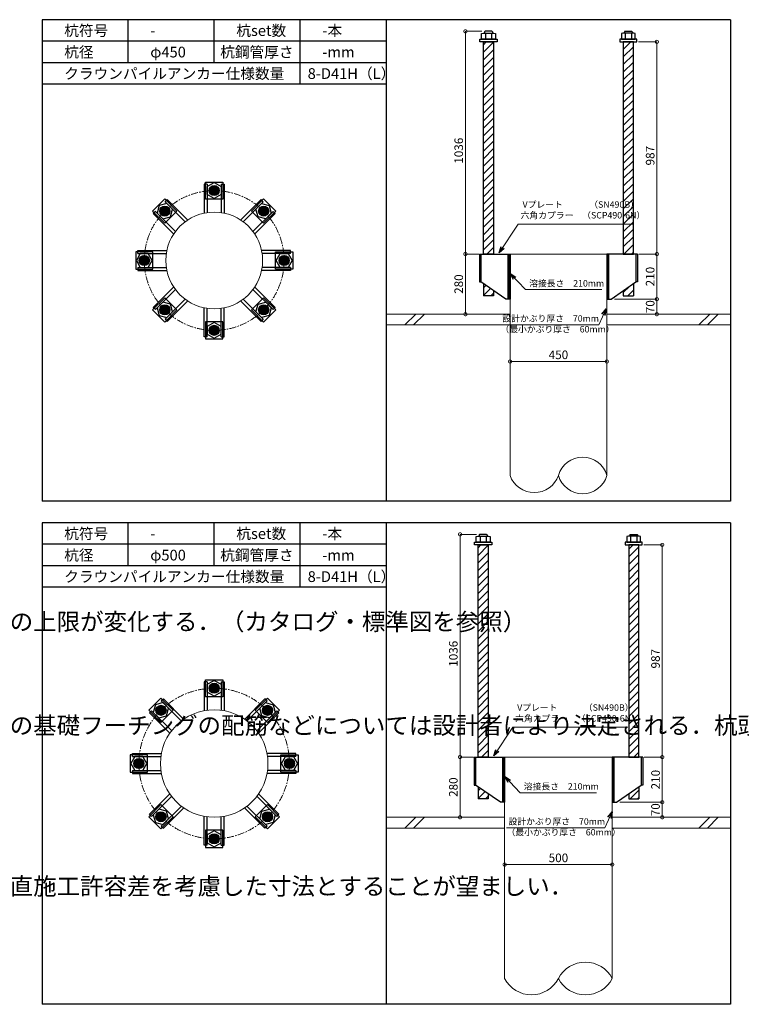
# Model space of a CAD drawing. Units: inches. Extents: x 0 to 37906, y -10 to 19155.
# Drawn here: x 20741 to 24095, y 9874 to 14454 of the extents above; entities that cross this region are included whole.
import ezdxf

# ---------------------------------------------------------------- set-up
doc = ezdxf.new("R2010")
doc.units = ezdxf.units.IN
doc.header["$MEASUREMENT"] = 0
doc.linetypes.add('CENTERX2', pattern=[101.6, 63.5, -12.7, 12.7, -12.7])
for name, color, linetype, lineweight in [('01_KUI', 5, 'Continuous', 13), ('07_CENTER', 1, 'CENTERX2', 9), ('09_SUNPO', 3, 'Continuous', 9), ('22_部品', 3, 'Continuous', 18)]:
    doc.layers.add(name, color=color, linetype=linetype, lineweight=lineweight)
for name, color, linetype in [('02_KANAMONO', 6, 'Continuous'), ('03_ANCHOR', 2, 'Continuous'), ('10_WAKU', 4, 'Continuous')]:
    doc.layers.add(name, color=color, linetype=linetype)
doc.styles.add('Ｐゴシック', font='MS PGothic.ttf')
doc.dimstyles.new('H05', dxfattribs={"dimtxt": 5, "dimasz": 2.5, "dimexe": 0, "dimexo": 2.5, "dimgap": 1, "dimtad": 1, "dimdec": 1, "dimdsep": 46, "dimtxsty": 'Ｐゴシック', "dimblk": 'DOTSMALL', "dimcen": 0, "dimclrd": 256, "dimclre": 256, "dimclrt": 256, "dimadec": 0, "dimazin": 0, "dimtfac": 1, "dimtdec": 1, "dimtmove": 0, "dimatfit": 3, "dimldrblk": 'OPEN30', "dimfxl": 0, "dimtzin": 0, "dimlwd": -1, "dimlwe": -1, "dimarcsym": 0})
doc.dimstyles.new('H30', dxfattribs={"dimtxt": 30, "dimasz": 30, "dimexe": 0, "dimexo": 15, "dimgap": 6, "dimtad": 1, "dimdec": 1, "dimdsep": 46, "dimtxsty": 'Ｐゴシック', "dimblk": 'DOTSMALL', "dimcen": 0, "dimclrd": 256, "dimclre": 256, "dimclrt": 256, "dimadec": 0, "dimazin": 0, "dimtfac": 1, "dimtdec": 1, "dimtmove": 0, "dimatfit": 3, "dimldrblk": 'OPEN30', "dimfxl": 0, "dimtzin": 0, "dimlwd": -1, "dimlwe": -1, "dimarcsym": 0})
pattern_1 = [(45, (4185.035, 9874.37), (-17.67767, 17.67767), [])]
pattern_2 = [(45, (4160.035, 7534.37), (-17.67767, 17.67767), [])]

# ---------------------------------------------------------------- blocks, each defined once
blk = doc.blocks.new('_DotSmall')
at = {"color": 0, "const_width": 0.5}
blk.add_lwpolyline([(-0.0625, 0, 1), (0.0625, 0, 1)], format="xyb", close=True, dxfattribs=at)
blk = doc.blocks.new('_Open30')
at = {"layer": '22_部品', "color": 0, "lineweight": -2}
for p, q in [((-1, 0.27), (0, 0)), ((0, 0), (-1, -0.27)), ((0, 0), (-1, 0))]:
    blk.add_line(p, q, dxfattribs=at)
blk = doc.blocks.new('*D257')
at = {"layer": '09_SUNPO', "ltscale": 2, "transparency": 16777216}
for p, q in [((23020.4, 12879.4), (23020.4, 12864.4)), ((23470.4, 12879.4), (23470.4, 12864.4)), ((23470.4, 12864.4), (23020.4, 12864.4))]:
    blk.add_line(p, q, dxfattribs=at)
at = {"layer": 'Defpoints', "color": 0, "ltscale": 2, "transparency": 16777216}
for p in [(23020.4, 12864.4), (23020.4, 12864.4), (23470.4, 12864.4)]:
    blk.add_point(p, dxfattribs=at)
at = {"layer": '09_SUNPO', "ltscale": 2, "transparency": 16777216, "xscale": 30, "yscale": 30, "zscale": 30, "rotation": 180}
blk.add_blockref('_DotSmall', (23020.4, 12864.4), dxfattribs=at)
at = {"layer": '09_SUNPO', "ltscale": 2, "transparency": 16777216, "xscale": 30, "yscale": 30, "zscale": 30}
blk.add_blockref('_DotSmall', (23470.4, 12864.4), dxfattribs=at)
at = {"layer": '09_SUNPO', "ltscale": 2, "transparency": 16777216, "insert": (23245.4, 12890.4), "char_height": 40, "attachment_point": 5, "style": 'Ｐゴシック'}
blk.add_mtext('450', dxfattribs=at)
blk = doc.blocks.new('*D258')
at = {"layer": '09_SUNPO', "ltscale": 2, "transparency": 16777216}
for p, q in [((22995.4, 10539.4), (22995.4, 10524.4)), ((23495.4, 10539.4), (23495.4, 10524.4)), ((23495.4, 10524.4), (22995.4, 10524.4))]:
    blk.add_line(p, q, dxfattribs=at)
at = {"layer": 'Defpoints', "color": 0, "ltscale": 2, "transparency": 16777216}
for p in [(22995.4, 10524.4), (22995.4, 10524.4), (23495.4, 10524.4)]:
    blk.add_point(p, dxfattribs=at)
at = {"layer": '09_SUNPO', "ltscale": 2, "transparency": 16777216, "xscale": 30, "yscale": 30, "zscale": 30, "rotation": 180}
blk.add_blockref('_DotSmall', (22995.4, 10524.4), dxfattribs=at)
at = {"layer": '09_SUNPO', "ltscale": 2, "transparency": 16777216, "xscale": 30, "yscale": 30, "zscale": 30}
blk.add_blockref('_DotSmall', (23495.4, 10524.4), dxfattribs=at)
at = {"layer": '09_SUNPO', "ltscale": 2, "transparency": 16777216, "insert": (23245.4, 10550.4), "char_height": 40, "attachment_point": 5, "style": 'Ｐゴシック'}
blk.add_mtext('500', dxfattribs=at)
blk = doc.blocks.new('*D269')
at = {"layer": '09_SUNPO', "ltscale": 2, "transparency": 16777216}
for p, q in [((22871.3, 13364.4), (22813.1, 13364.4)), ((22813.1, 13084.4), (22813.1, 13364.4)), ((23005.4, 13084.4), (22813.1, 13084.4))]:
    blk.add_line(p, q, dxfattribs=at)
at = {"layer": 'Defpoints', "color": 0, "ltscale": 2, "transparency": 16777216}
for p in [(22813.1, 13364.4), (22886.3, 13364.4), (23020.4, 13084.4)]:
    blk.add_point(p, dxfattribs=at)
at = {"layer": '09_SUNPO', "ltscale": 2, "transparency": 16777216, "xscale": 30, "yscale": 30, "zscale": 30}
for p, rotation in [((22813.1, 13364.4), 90), ((22813.1, 13084.4), 270)]:
    blk.add_blockref('_DotSmall', p, dxfattribs=dict(at, rotation=rotation))
at = {"layer": '09_SUNPO', "ltscale": 2, "transparency": 16777216, "insert": (22787.1, 13224.4), "char_height": 40, "attachment_point": 5, "rotation": 90, "style": 'Ｐゴシック'}
blk.add_mtext('280', dxfattribs=at)
blk = doc.blocks.new('*D270')
at = {"layer": '09_SUNPO', "ltscale": 2, "transparency": 16777216}
for p, q in [((22846.3, 11024.4), (22788.1, 11024.4)), ((22788.1, 10744.4), (22788.1, 11024.4)), ((22980.4, 10744.4), (22788.1, 10744.4))]:
    blk.add_line(p, q, dxfattribs=at)
at = {"layer": 'Defpoints', "color": 0, "ltscale": 2, "transparency": 16777216}
for p in [(22788.1, 11024.4), (22861.3, 11024.4), (22995.4, 10744.4)]:
    blk.add_point(p, dxfattribs=at)
at = {"layer": '09_SUNPO', "ltscale": 2, "transparency": 16777216, "xscale": 30, "yscale": 30, "zscale": 30}
for p, rotation in [((22788.1, 11024.4), 90), ((22788.1, 10744.4), 270)]:
    blk.add_blockref('_DotSmall', p, dxfattribs=dict(at, rotation=rotation))
at = {"layer": '09_SUNPO', "ltscale": 2, "transparency": 16777216, "insert": (22762.1, 10884.4), "char_height": 40, "attachment_point": 5, "rotation": 90, "style": 'Ｐゴシック'}
blk.add_mtext('280', dxfattribs=at)
blk = doc.blocks.new('*D276')
at = {"layer": '09_SUNPO', "ltscale": 2, "transparency": 16777216}
for p, q in [((23619.4, 13364.4), (23702.9, 13364.4)), ((23702.9, 13154.4), (23702.9, 13364.4)), ((23505.4, 13154.4), (23702.9, 13154.4))]:
    blk.add_line(p, q, dxfattribs=at)
at = {"layer": 'Defpoints', "color": 0, "ltscale": 2, "transparency": 16777216}
for p in [(23604.4, 13364.4), (23702.9, 13364.4), (23490.4, 13154.4)]:
    blk.add_point(p, dxfattribs=at)
at = {"layer": '09_SUNPO', "ltscale": 2, "transparency": 16777216, "xscale": 30, "yscale": 30, "zscale": 30}
for p, rotation in [((23702.9, 13364.4), 90), ((23702.9, 13154.4), 270)]:
    blk.add_blockref('_DotSmall', p, dxfattribs=dict(at, rotation=rotation))
at = {"layer": '09_SUNPO', "ltscale": 2, "transparency": 16777216, "insert": (23676.9, 13259.4), "char_height": 40, "attachment_point": 5, "rotation": 90, "style": 'Ｐゴシック'}
blk.add_mtext('210', dxfattribs=at)
blk = doc.blocks.new('*D277')
at = {"layer": '09_SUNPO', "ltscale": 2, "transparency": 16777216}
for p, q in [((23505.4, 13154.4), (23702.9, 13154.4)), ((23702.9, 13084.4), (23702.9, 13154.4)), ((23485.4, 13084.4), (23702.9, 13084.4))]:
    blk.add_line(p, q, dxfattribs=at)
at = {"layer": 'Defpoints', "color": 0, "ltscale": 2, "transparency": 16777216}
for p in [(23490.4, 13154.4), (23702.9, 13154.4), (23470.4, 13084.4)]:
    blk.add_point(p, dxfattribs=at)
at = {"layer": '09_SUNPO', "ltscale": 2, "transparency": 16777216, "xscale": 30, "yscale": 30, "zscale": 30}
for p, rotation in [((23702.9, 13154.4), 90), ((23702.9, 13084.4), 270)]:
    blk.add_blockref('_DotSmall', p, dxfattribs=dict(at, rotation=rotation))
at = {"layer": '09_SUNPO', "ltscale": 2, "transparency": 16777216, "insert": (23676.9, 13119.4), "char_height": 40, "attachment_point": 5, "rotation": 90, "style": 'Ｐゴシック'}
blk.add_mtext('70', dxfattribs=at)
blk = doc.blocks.new('*D278')
at = {"layer": '09_SUNPO', "ltscale": 2, "transparency": 16777216}
for p, q in [((23644.4, 11024.4), (23727.9, 11024.4)), ((23727.9, 10814.4), (23727.9, 11024.4)), ((23530.4, 10814.4), (23727.9, 10814.4))]:
    blk.add_line(p, q, dxfattribs=at)
at = {"layer": 'Defpoints', "color": 0, "ltscale": 2, "transparency": 16777216}
for p in [(23629.4, 11024.4), (23727.9, 11024.4), (23515.4, 10814.4)]:
    blk.add_point(p, dxfattribs=at)
at = {"layer": '09_SUNPO', "ltscale": 2, "transparency": 16777216, "xscale": 30, "yscale": 30, "zscale": 30}
for p, rotation in [((23727.9, 11024.4), 90), ((23727.9, 10814.4), 270)]:
    blk.add_blockref('_DotSmall', p, dxfattribs=dict(at, rotation=rotation))
at = {"layer": '09_SUNPO', "ltscale": 2, "transparency": 16777216, "insert": (23701.9, 10919.4), "char_height": 40, "attachment_point": 5, "rotation": 90, "style": 'Ｐゴシック'}
blk.add_mtext('210', dxfattribs=at)
blk = doc.blocks.new('*D279')
at = {"layer": '09_SUNPO', "ltscale": 2, "transparency": 16777216}
for p, q in [((23530.4, 10814.4), (23727.9, 10814.4)), ((23727.9, 10744.4), (23727.9, 10814.4)), ((23510.4, 10744.4), (23727.9, 10744.4))]:
    blk.add_line(p, q, dxfattribs=at)
at = {"layer": 'Defpoints', "color": 0, "ltscale": 2, "transparency": 16777216}
for p in [(23515.4, 10814.4), (23727.9, 10814.4), (23495.4, 10744.4)]:
    blk.add_point(p, dxfattribs=at)
at = {"layer": '09_SUNPO', "ltscale": 2, "transparency": 16777216, "xscale": 30, "yscale": 30, "zscale": 30}
for p, rotation in [((23727.9, 10814.4), 90), ((23727.9, 10744.4), 270)]:
    blk.add_blockref('_DotSmall', p, dxfattribs=dict(at, rotation=rotation))
at = {"layer": '09_SUNPO', "ltscale": 2, "transparency": 16777216, "insert": (23701.9, 10779.4), "char_height": 40, "attachment_point": 5, "rotation": 90, "style": 'Ｐゴシック'}
blk.add_mtext('70', dxfattribs=at)
blk = doc.blocks.new('*D301')
at = {"layer": '09_SUNPO', "ltscale": 2, "transparency": 16777216}
for p, q in [((23617.9, 14351.4), (23702.9, 14351.4)), ((23702.9, 13364.4), (23702.9, 14351.4)), ((23619.4, 13364.4), (23702.9, 13364.4))]:
    blk.add_line(p, q, dxfattribs=at)
at = {"layer": 'Defpoints', "color": 0, "ltscale": 2, "transparency": 16777216}
for p in [(23602.9, 14351.4), (23702.9, 14351.4), (23604.4, 13364.4)]:
    blk.add_point(p, dxfattribs=at)
at = {"layer": '09_SUNPO', "ltscale": 2, "transparency": 16777216, "xscale": 30, "yscale": 30, "zscale": 30}
for p, rotation in [((23702.9, 14351.4), 90), ((23702.9, 13364.4), 270)]:
    blk.add_blockref('_DotSmall', p, dxfattribs=dict(at, rotation=rotation))
at = {"layer": '09_SUNPO', "ltscale": 2, "transparency": 16777216, "insert": (23676.9, 13821.9), "char_height": 40, "attachment_point": 5, "rotation": 90, "style": 'Ｐゴシック'}
blk.add_mtext('987', dxfattribs=at)
blk = doc.blocks.new('*D302')
at = {"layer": '09_SUNPO', "ltscale": 2, "transparency": 16777216}
for p, q in [((23642.9, 12011.4), (23727.9, 12011.4)), ((23727.9, 11024.4), (23727.9, 12011.4)), ((23644.4, 11024.4), (23727.9, 11024.4))]:
    blk.add_line(p, q, dxfattribs=at)
at = {"layer": 'Defpoints', "color": 0, "ltscale": 2, "transparency": 16777216}
for p in [(23627.9, 12011.4), (23727.9, 12011.4), (23629.4, 11024.4)]:
    blk.add_point(p, dxfattribs=at)
at = {"layer": '09_SUNPO', "ltscale": 2, "transparency": 16777216, "xscale": 30, "yscale": 30, "zscale": 30}
for p, rotation in [((23727.9, 12011.4), 90), ((23727.9, 11024.4), 270)]:
    blk.add_blockref('_DotSmall', p, dxfattribs=dict(at, rotation=rotation))
at = {"layer": '09_SUNPO', "ltscale": 2, "transparency": 16777216, "insert": (23701.9, 11481.9), "char_height": 40, "attachment_point": 5, "rotation": 90, "style": 'Ｐゴシック'}
blk.add_mtext('987', dxfattribs=at)
blk = doc.blocks.new('*D387')
at = {"layer": '09_SUNPO', "ltscale": 2, "transparency": 16777216}
for p, q in [((22889.3, 14400.4), (22813.1, 14400.4)), ((22813.1, 13364.4), (22813.1, 14400.4)), ((22875.4, 13364.4), (22813.1, 13364.4))]:
    blk.add_line(p, q, dxfattribs=at)
at = {"layer": 'Defpoints', "color": 0, "ltscale": 2, "transparency": 16777216}
for p in [(22813.1, 14400.4), (22904.3, 14400.4), (22890.4, 13364.4)]:
    blk.add_point(p, dxfattribs=at)
at = {"layer": '09_SUNPO', "ltscale": 2, "transparency": 16777216, "xscale": 30, "yscale": 30, "zscale": 30}
for p, rotation in [((22813.1, 14400.4), 90), ((22813.1, 13364.4), 270)]:
    blk.add_blockref('_DotSmall', p, dxfattribs=dict(at, rotation=rotation))
at = {"layer": '09_SUNPO', "ltscale": 2, "transparency": 16777216, "insert": (22787.1, 13844.9), "char_height": 40, "attachment_point": 5, "rotation": 90, "style": 'Ｐゴシック'}
blk.add_mtext('1036', dxfattribs=at)
blk = doc.blocks.new('*D388')
at = {"layer": '09_SUNPO', "ltscale": 2, "transparency": 16777216}
for p, q in [((22864.3, 12060.4), (22788.1, 12060.4)), ((22788.1, 11024.4), (22788.1, 12060.4)), ((22850.4, 11024.4), (22788.1, 11024.4))]:
    blk.add_line(p, q, dxfattribs=at)
at = {"layer": 'Defpoints', "color": 0, "ltscale": 2, "transparency": 16777216}
for p in [(22788.1, 12060.4), (22879.3, 12060.4), (22865.4, 11024.4)]:
    blk.add_point(p, dxfattribs=at)
at = {"layer": '09_SUNPO', "ltscale": 2, "transparency": 16777216, "xscale": 30, "yscale": 30, "zscale": 30}
for p, rotation in [((22788.1, 12060.4), 90), ((22788.1, 11024.4), 270)]:
    blk.add_blockref('_DotSmall', p, dxfattribs=dict(at, rotation=rotation))
at = {"layer": '09_SUNPO', "ltscale": 2, "transparency": 16777216, "insert": (22762.1, 11504.9), "char_height": 40, "attachment_point": 5, "rotation": 90, "style": 'Ｐゴシック'}
blk.add_mtext('1036', dxfattribs=at)

msp = doc.modelspace()

# ---------------------------------------------------------------- hatches: boundary and pattern name
at = {"layer": '02_KANAMONO'}
h = msp.add_hatch(dxfattribs=at)
h.set_pattern_fill('ANSI34', color=256, scale=10, style=0)
h.set_pattern_definition([(45, (20820.382, 7534.37), (-5.303301, 5.303301), []), (45, (20822.15, 7534.37), (-5.303301, 5.303301), []), (45, (20823.9174, 7534.37), (-5.303301, 5.303301), []), (45, (20825.685, 7534.37), (-5.303301, 5.303301), [])])
h.paths.add_polyline_path([(23020.38, 13364.37), (23011.38, 13364.37), (23011.38, 13154.37), (23020.38, 13154.37)])
h = msp.add_hatch(dxfattribs=at)
h.set_pattern_fill('ANSI34', color=256, scale=10, style=0)
h.set_pattern_definition([(45, (20870.382, 7534.37), (-5.303301, 5.303301), []), (45, (20872.15, 7534.37), (-5.303301, 5.303301), []), (45, (20873.9174, 7534.37), (-5.303301, 5.303301), []), (45, (20875.685, 7534.37), (-5.303301, 5.303301), [])])
h.paths.add_polyline_path([(23470.38, 13364.37), (23479.38, 13364.37), (23479.38, 13154.37), (23470.38, 13154.37)])
h = msp.add_hatch(dxfattribs=at)
h.set_pattern_fill('ANSI34', color=256, scale=10, style=0)
h.set_pattern_definition([(45, (20795.382, 5194.37), (-5.303301, 5.303301), []), (45, (20797.15, 5194.37), (-5.303301, 5.303301), []), (45, (20798.9174, 5194.37), (-5.303301, 5.303301), []), (45, (20800.685, 5194.37), (-5.303301, 5.303301), [])])
h.paths.add_polyline_path([(22995.38, 11024.37), (22986.38, 11024.37), (22986.38, 10814.37), (22995.38, 10814.37)])
h = msp.add_hatch(dxfattribs=at)
h.set_pattern_fill('ANSI34', color=256, scale=10, style=0)
h.set_pattern_definition([(45, (20895.382, 5194.37), (-5.303301, 5.303301), []), (45, (20897.15, 5194.37), (-5.303301, 5.303301), []), (45, (20898.9174, 5194.37), (-5.303301, 5.303301), []), (45, (20900.685, 5194.37), (-5.303301, 5.303301), [])])
h.paths.add_polyline_path([(23495.38, 11024.37), (23504.38, 11024.37), (23504.38, 10814.37), (23495.38, 10814.37)])
at = {"layer": '03_ANCHOR'}
h = msp.add_hatch(dxfattribs=at)
h.set_pattern_fill('ANSI31', color=256, scale=200, style=0)
h.set_pattern_definition(pattern_1)
h.paths.add_polyline_path([(22943.83, 14351.37), (22896.93, 14351.37), (22896.93, 13364.37), (22943.83, 13364.37)])
h.paths.add_polyline_path([(22896.93, 13226.34), (22896.93, 13170.37), (22943.83, 13170.37), (22943.83, 13193.71)])
h = msp.add_hatch(dxfattribs=at)
h.set_pattern_fill('ANSI31', color=256, scale=200, style=0)
h.set_pattern_definition(pattern_1)
h.paths.add_polyline_path([(23546.93, 14351.37), (23593.83, 14351.37), (23593.83, 13364.37), (23546.93, 13364.37)])
h.paths.add_polyline_path([(23593.83, 13226.34), (23593.83, 13170.37), (23546.93, 13170.37), (23546.93, 13193.71)])
h = msp.add_hatch(color=256, dxfattribs=at)
h.dxf.hatch_style = 1
h.paths.add_polyline_path([(21645.38, 13682.82, -1), (21645.38, 13635.92, -1)])
h = msp.add_hatch(color=256, dxfattribs=at)
h.dxf.hatch_style = 1
h.paths.add_polyline_path([(21398.99, 13580.76, 1), (21432.15, 13547.6, 1)])
h = msp.add_hatch(color=256, dxfattribs=at)
h.dxf.hatch_style = 1
h.paths.add_polyline_path([(21891.77, 13580.76, -1), (21858.61, 13547.6, -1)])
h = msp.add_hatch(color=256, dxfattribs=at)
h.dxf.hatch_style = 1
h.paths.add_polyline_path([(21296.93, 13334.37, 1), (21343.83, 13334.37, 1)])
h = msp.add_hatch(color=256, dxfattribs=at)
h.dxf.hatch_style = 1
h.paths.add_polyline_path([(21993.83, 13334.37, -1), (21946.93, 13334.37, -1)])
h = msp.add_hatch(color=256, dxfattribs=at)
h.dxf.hatch_style = 1
h.paths.add_polyline_path([(21398.99, 13087.98, 1), (21432.15, 13121.14, 1)])
h = msp.add_hatch(color=256, dxfattribs=at)
h.dxf.hatch_style = 1
h.paths.add_polyline_path([(21891.77, 13087.98, -1), (21858.61, 13121.14, -1)])
h = msp.add_hatch(color=256, dxfattribs=at)
h.dxf.hatch_style = 1
h.paths.add_polyline_path([(21645.38, 12985.92, 1), (21645.38, 13032.82, 1)])
h = msp.add_hatch(dxfattribs=at)
h.set_pattern_fill('ANSI31', color=256, scale=200, style=0)
h.set_pattern_definition(pattern_2)
h.paths.add_polyline_path([(22918.83, 12011.37), (22871.93, 12011.37), (22871.93, 11024.37), (22918.83, 11024.37)])
h.paths.add_polyline_path([(22871.93, 10886.34), (22871.93, 10830.37), (22918.83, 10830.37), (22918.83, 10853.71)])
h = msp.add_hatch(dxfattribs=at)
h.set_pattern_fill('ANSI31', color=256, scale=200, style=0)
h.set_pattern_definition(pattern_2)
h.paths.add_polyline_path([(23571.93, 12011.37), (23618.83, 12011.37), (23618.83, 11024.37), (23571.93, 11024.37)])
h.paths.add_polyline_path([(23618.83, 10886.34), (23618.83, 10830.37), (23571.93, 10830.37), (23571.93, 10853.71)])
h = msp.add_hatch(color=256, dxfattribs=at)
h.dxf.hatch_style = 1
h.paths.add_polyline_path([(21645.38, 11367.82, -1), (21645.38, 11320.92, -1)])
h = msp.add_hatch(color=256, dxfattribs=at)
h.dxf.hatch_style = 1
h.paths.add_polyline_path([(21381.31, 11258.44, 1), (21414.48, 11225.28, 1)])
h = msp.add_hatch(color=256, dxfattribs=at)
h.dxf.hatch_style = 1
h.paths.add_polyline_path([(21909.45, 11258.44, -1), (21876.29, 11225.28, -1)])
h = msp.add_hatch(color=256, dxfattribs=at)
h.dxf.hatch_style = 1
h.paths.add_polyline_path([(21271.93, 10994.37, 1), (21318.83, 10994.37, 1)])
h = msp.add_hatch(color=256, dxfattribs=at)
h.dxf.hatch_style = 1
h.paths.add_polyline_path([(22018.83, 10994.37, -1), (21971.93, 10994.37, -1)])
h = msp.add_hatch(color=256, dxfattribs=at)
h.dxf.hatch_style = 1
h.paths.add_polyline_path([(21381.31, 10730.3, 1), (21414.48, 10763.46, 1)])
h = msp.add_hatch(color=256, dxfattribs=at)
h.dxf.hatch_style = 1
h.paths.add_polyline_path([(21909.45, 10730.3, -1), (21876.29, 10763.46, -1)])
h = msp.add_hatch(color=256, dxfattribs=at)
h.dxf.hatch_style = 1
h.paths.add_polyline_path([(21645.38, 10620.92, 1), (21645.38, 10667.82, 1)])

# ---------------------------------------------------------------- linework, layer by layer
at = {"layer": '01_KUI', "linetype": 'Continuous'}
for p, q in [((23020.38, 13364.37), (23470.38, 13364.37)), ((22995.38, 11024.37), (23495.38, 11024.37))]:
    msp.add_line(p, q, dxfattribs=at)
at = {"layer": '01_KUI'}
for p, q in [((23020.38, 13364.37), (23020.38, 12334.37)), ((23470.38, 13364.37), (23470.38, 12334.37)), ((22995.38, 11024.37), (22995.38, 9994.37)), ((23495.38, 11024.37), (23495.38, 9994.37))]:
    msp.add_line(p, q, dxfattribs=at)
at = {"layer": '01_KUI', "color": 2}
for p, q in [((22445.38, 13084.37), (23020.38, 13084.37)), ((24045.38, 13084.37), (23470.38, 13084.37)), ((22445.38, 13034.37), (23020.38, 13034.37)), ((24045.38, 13034.37), (23470.38, 13034.37)), ((22445.38, 10744.37), (22995.38, 10744.37)), ((24045.38, 10744.37), (23495.38, 10744.37)), ((22445.38, 10694.37), (22995.38, 10694.37)), ((24045.38, 10694.37), (23495.38, 10694.37))]:
    msp.add_line(p, q, dxfattribs=at)
at = {"layer": '01_KUI', "color": 4, "linetype": 'Continuous'}
for p, q in [((22581.94, 13084.37), (22531.94, 13034.37)), ((22622.09, 13084.37), (22572.09, 13034.37)), ((23948.43, 13084.37), (23898.43, 13034.37)), ((23988.59, 13084.37), (23938.59, 13034.37)), ((22581.94, 10744.37), (22531.94, 10694.37)), ((22622.09, 10744.37), (22572.09, 10694.37)), ((23948.43, 10744.37), (23898.43, 10694.37)), ((23988.59, 10744.37), (23938.59, 10694.37))]:
    msp.add_line(p, q, dxfattribs=at)
at = {"layer": '01_KUI'}
for centre, radius in [((21645.38, 13334.37), 225), ((21645.38, 10994.37), 250)]:
    msp.add_circle(centre, radius, dxfattribs=at)
for centre, radius, start, end in [((23357.88, 12302.43), 116.95, 15.85079, 164.14924), ((23132.88, 12373.82), 119.22, 199.32489, 340.67515), ((23357.88, 12366.31), 116.95, 195.85076, 344.14921), ((23370.38, 9929.48), 140.84, 27.43394, 152.56609), ((23120.38, 10059.26), 140.84, 207.43401, 332.56602), ((23370.38, 10059.26), 140.84, 207.43391, 332.56606)]:
    msp.add_arc(centre, radius, start, end, dxfattribs=at)
at = {"layer": '02_KANAMONO'}
for p, q in [((21599.38, 13689.01), (21599.38, 13554.01)), ((21613.38, 13689.01), (21599.38, 13689.01)), ((21613.38, 13689.01), (21613.38, 13556.79)), ((21677.38, 13689.01), (21677.38, 13556.79)), ((21677.38, 13689.01), (21691.38, 13689.01)), ((21691.38, 13689.01), (21691.38, 13554.01)), ((21417.24, 13607.76), (21427.14, 13617.66)), ((21417.24, 13607.76), (21510.73, 13514.27)), ((21427.14, 13617.66), (21522.6, 13522.2)), ((21863.62, 13617.66), (21768.16, 13522.2)), ((21873.52, 13607.76), (21780.03, 13514.27)), ((21873.52, 13607.76), (21863.62, 13617.66)), ((21371.99, 13562.51), (21362.09, 13552.61)), ((21371.99, 13562.51), (21465.48, 13469.02)), ((21918.78, 13562.51), (21825.29, 13469.02)), ((21918.78, 13562.51), (21928.68, 13552.61)), ((21362.09, 13552.61), (21457.55, 13457.15)), ((21928.68, 13552.61), (21833.22, 13457.15)), ((21290.74, 13380.37), (21425.74, 13380.37)), ((21290.74, 13366.37), (21290.74, 13380.37)), ((22000.02, 13380.37), (21865.02, 13380.37)), ((22000.02, 13366.37), (22000.02, 13380.37)), ((21290.74, 13366.37), (21422.96, 13366.37)), ((22000.02, 13366.37), (21867.81, 13366.37)), ((22878.08, 13364.37), (22885.38, 13364.37)), ((22885.38, 13364.37), (23020.38, 13364.37)), ((23020.38, 13364.37), (23020.38, 13184.37)), ((23020.38, 13364.37), (23020.38, 13184.37)), ((23605.38, 13364.37), (23470.38, 13364.37)), ((23470.38, 13364.37), (23470.38, 13184.37)), ((23470.38, 13364.37), (23470.38, 13184.37)), ((23612.68, 13364.37), (23605.38, 13364.37)), ((21290.74, 13302.37), (21422.96, 13302.37)), ((21290.74, 13302.37), (21290.74, 13288.37)), ((21290.74, 13288.37), (21425.74, 13288.37)), ((22000.02, 13288.37), (21865.02, 13288.37)), ((22000.02, 13302.37), (21867.81, 13302.37)), ((22000.02, 13302.37), (22000.02, 13288.37)), ((21362.09, 13116.13), (21457.55, 13211.59)), ((21371.99, 13106.23), (21465.48, 13199.72)), ((21918.78, 13106.23), (21825.29, 13199.72)), ((21928.68, 13116.13), (21833.22, 13211.59)), ((22878.08, 13234.37), (22885.38, 13234.37)), ((23000.38, 13154.37), (22885.38, 13234.37)), ((23490.38, 13154.37), (23605.38, 13234.37)), ((23612.68, 13234.37), (23605.38, 13234.37)), ((21417.24, 13060.98), (21510.73, 13154.47)), ((21427.14, 13051.08), (21522.6, 13146.54)), ((21863.62, 13051.08), (21768.16, 13146.54)), ((21873.52, 13060.98), (21780.03, 13154.47)), ((23020.38, 13154.37), (23000.38, 13154.37)), ((23470.38, 13154.37), (23490.38, 13154.37)), ((21371.99, 13106.23), (21362.09, 13116.13)), ((21599.38, 12979.73), (21599.38, 13114.73)), ((21613.38, 12979.73), (21613.38, 13111.95)), ((21677.38, 12979.73), (21677.38, 13111.95)), ((21691.38, 12979.73), (21691.38, 13114.73)), ((21918.78, 13106.23), (21928.68, 13116.13)), ((21417.24, 13060.98), (21427.14, 13051.08)), ((21873.52, 13060.98), (21863.62, 13051.08)), ((21613.38, 12979.73), (21599.38, 12979.73)), ((21677.38, 12979.73), (21691.38, 12979.73)), ((21599.38, 11374.01), (21599.38, 11239.01)), ((21613.38, 11374.01), (21599.38, 11374.01)), ((21613.38, 11374.01), (21613.38, 11241.79)), ((21677.38, 11374.01), (21677.38, 11241.79)), ((21677.38, 11374.01), (21691.38, 11374.01)), ((21691.38, 11374.01), (21691.38, 11239.01)), ((21399.56, 11285.44), (21409.46, 11295.34)), ((21399.56, 11285.44), (21493.05, 11191.95)), ((21409.46, 11295.34), (21504.92, 11199.88)), ((21881.3, 11295.34), (21785.84, 11199.88)), ((21891.2, 11285.44), (21797.71, 11191.95)), ((21891.2, 11285.44), (21881.3, 11295.34)), ((21354.31, 11240.19), (21344.41, 11230.29)), ((21344.41, 11230.29), (21439.87, 11134.83)), ((21354.31, 11240.19), (21447.8, 11146.7)), ((21936.45, 11240.19), (21842.96, 11146.7)), ((21946.35, 11230.29), (21850.89, 11134.83)), ((21936.45, 11240.19), (21946.35, 11230.29)), ((21265.74, 11040.37), (21400.74, 11040.37)), ((21265.74, 11026.37), (21265.74, 11040.37)), ((22025.02, 11040.37), (21890.02, 11040.37)), ((22025.02, 11026.37), (22025.02, 11040.37)), ((21265.74, 11026.37), (21397.96, 11026.37)), ((22025.02, 11026.37), (21892.81, 11026.37)), ((22853.08, 11024.37), (22860.38, 11024.37)), ((22860.38, 11024.37), (22995.38, 11024.37)), ((22995.38, 11024.37), (22995.38, 10844.37)), ((22995.38, 11024.37), (22995.38, 10844.37)), ((23630.38, 11024.37), (23495.38, 11024.37)), ((23495.38, 11024.37), (23495.38, 10844.37)), ((23495.38, 11024.37), (23495.38, 10844.37)), ((23637.68, 11024.37), (23630.38, 11024.37)), ((21265.74, 10962.37), (21397.96, 10962.37)), ((21265.74, 10962.37), (21265.74, 10948.37)), ((21265.74, 10948.37), (21400.74, 10948.37)), ((22025.02, 10948.37), (21890.02, 10948.37)), ((22025.02, 10962.37), (21892.81, 10962.37)), ((22025.02, 10962.37), (22025.02, 10948.37)), ((22853.08, 10894.37), (22860.38, 10894.37)), ((22975.38, 10814.37), (22860.38, 10894.37)), ((23515.38, 10814.37), (23630.38, 10894.37)), ((23637.68, 10894.37), (23630.38, 10894.37)), ((21344.41, 10758.45), (21439.87, 10853.91)), ((21354.31, 10748.55), (21447.8, 10842.04)), ((21936.45, 10748.55), (21842.96, 10842.04)), ((21946.35, 10758.45), (21850.89, 10853.91)), ((22995.38, 10814.37), (22975.38, 10814.37)), ((23495.38, 10814.37), (23515.38, 10814.37)), ((21399.56, 10703.3), (21493.05, 10796.79)), ((21409.46, 10693.4), (21504.92, 10788.86)), ((21881.3, 10693.4), (21785.84, 10788.86)), ((21891.2, 10703.3), (21797.71, 10796.79)), ((21354.31, 10748.55), (21344.41, 10758.45)), ((21599.38, 10614.73), (21599.38, 10749.73)), ((21613.38, 10614.73), (21613.38, 10746.95)), ((21677.38, 10614.73), (21677.38, 10746.95)), ((21691.38, 10614.73), (21691.38, 10749.73)), ((21936.45, 10748.55), (21946.35, 10758.45)), ((21399.56, 10703.3), (21409.46, 10693.4)), ((21891.2, 10703.3), (21881.3, 10693.4)), ((21613.38, 10614.73), (21599.38, 10614.73)), ((21677.38, 10614.73), (21691.38, 10614.73))]:
    msp.add_line(p, q, dxfattribs=at)
at = {"layer": '02_KANAMONO', "ltscale": 0.5}
for p, q in [((22878.08, 13364.37), (22878.08, 13234.37)), ((22885.38, 13364.37), (22885.38, 13234.37)), ((23605.38, 13364.37), (23605.38, 13234.37)), ((23612.68, 13364.37), (23612.68, 13234.37)), ((22853.08, 11024.37), (22853.08, 10894.37)), ((22860.38, 11024.37), (22860.38, 10894.37)), ((23630.38, 11024.37), (23630.38, 10894.37)), ((23637.68, 11024.37), (23637.68, 10894.37))]:
    msp.add_line(p, q, dxfattribs=at)
at = {"layer": '02_KANAMONO', "ltscale": 2}
for p, q in [((22886.32, 13364.37), (22886.32, 13364.37)), ((23604.45, 13364.37), (23604.45, 13364.37)), ((22861.32, 11024.37), (22861.32, 11024.37)), ((23629.45, 11024.37), (23629.45, 11024.37))]:
    msp.add_line(p, q, dxfattribs=at)
at = {"layer": '02_KANAMONO'}
for points in [[(21613.38, 13677.85), (21645.38, 13696.32), (21677.38, 13677.85), (21677.38, 13640.89), (21645.38, 13622.42), (21613.38, 13640.89)], [(21425.14, 13599.87), (21389.44, 13590.31), (21379.88, 13554.62), (21406.01, 13528.49), (21441.7, 13538.05), (21451.26, 13573.74)], [(21865.63, 13599.87), (21901.32, 13590.31), (21910.88, 13554.62), (21884.76, 13528.49), (21849.06, 13538.05), (21839.5, 13573.74)], [(21301.91, 13366.37), (21283.43, 13334.37), (21301.91, 13302.37), (21338.86, 13302.37), (21357.33, 13334.37), (21338.86, 13366.37)], [(21988.86, 13366.37), (22007.33, 13334.37), (21988.86, 13302.37), (21951.91, 13302.37), (21933.43, 13334.37), (21951.91, 13366.37)], [(23011.38, 13364.37), (23020.38, 13364.37), (23020.38, 13154.37), (23011.38, 13154.37)], [(23479.38, 13364.37), (23470.38, 13364.37), (23470.38, 13154.37), (23479.38, 13154.37)], [(21379.88, 13114.12), (21389.44, 13078.43), (21425.14, 13068.87), (21451.26, 13095), (21441.7, 13130.69), (21406.01, 13140.25)], [(21910.88, 13114.12), (21901.32, 13078.43), (21865.63, 13068.87), (21839.5, 13095), (21849.06, 13130.69), (21884.76, 13140.25)], [(21613.38, 12990.89), (21645.38, 12972.42), (21677.38, 12990.89), (21677.38, 13027.85), (21645.38, 13046.32), (21613.38, 13027.85)], [(21613.38, 11362.85), (21645.38, 11381.32), (21677.38, 11362.85), (21677.38, 11325.89), (21645.38, 11307.42), (21613.38, 11325.89)], [(21407.46, 11277.55), (21371.77, 11267.99), (21362.2, 11232.29), (21388.33, 11206.17), (21424.02, 11215.73), (21433.59, 11251.42)], [(21883.31, 11277.55), (21919, 11267.99), (21928.56, 11232.29), (21902.43, 11206.17), (21866.74, 11215.73), (21857.18, 11251.42)], [(21276.91, 11026.37), (21258.43, 10994.37), (21276.91, 10962.37), (21313.86, 10962.37), (21332.33, 10994.37), (21313.86, 11026.37)], [(22013.86, 11026.37), (22032.33, 10994.37), (22013.86, 10962.37), (21976.91, 10962.37), (21958.43, 10994.37), (21976.91, 11026.37)], [(22986.38, 11024.37), (22995.38, 11024.37), (22995.38, 10814.37), (22986.38, 10814.37)], [(23504.38, 11024.37), (23495.38, 11024.37), (23495.38, 10814.37), (23504.38, 10814.37)], [(21362.2, 10756.45), (21371.77, 10720.75), (21407.46, 10711.19), (21433.59, 10737.32), (21424.02, 10773.01), (21388.33, 10782.57)], [(21928.56, 10756.45), (21919, 10720.75), (21883.31, 10711.19), (21857.18, 10737.32), (21866.74, 10773.01), (21902.43, 10782.57)], [(21613.38, 10625.89), (21645.38, 10607.42), (21677.38, 10625.89), (21677.38, 10662.85), (21645.38, 10681.32), (21613.38, 10662.85)]]:
    msp.add_lwpolyline(points, close=True, dxfattribs=at)
for centre in [(21645.38, 13659.37), (21415.57, 13564.18), (21875.19, 13564.18), (21320.38, 13334.37), (21970.38, 13334.37), (21415.57, 13104.56), (21875.19, 13104.56), (21645.38, 13009.37), (21645.38, 11344.37), (21397.89, 11241.86), (21892.87, 11241.86), (21295.38, 10994.37), (21995.38, 10994.37), (21397.89, 10746.88), (21892.87, 10746.88), (21645.38, 10644.37)]:
    msp.add_circle(centre, 23.45, dxfattribs=at)
at = {"layer": '03_ANCHOR'}
for p, q in [((22904.25, 14400.37), (22902.38, 14398.5)), ((22902.38, 14398.5), (22902.38, 14392.37)), ((22936.51, 14400.37), (22904.25, 14400.37)), ((22936.51, 14400.37), (22938.38, 14398.5)), ((22938.38, 14398.5), (22938.38, 14392.37)), ((23554.25, 14400.37), (23552.38, 14398.5)), ((23552.38, 14398.5), (23552.38, 14392.37)), ((23554.25, 14400.37), (23586.51, 14400.37)), ((23586.51, 14400.37), (23588.38, 14398.5)), ((23588.38, 14398.5), (23588.38, 14392.37)), ((22896.93, 13226.34), (22896.93, 13170.37)), ((22943.83, 13193.71), (22943.83, 13170.37)), ((23546.93, 13193.71), (23546.93, 13170.37)), ((23593.83, 13226.34), (23593.83, 13170.37)), ((22943.83, 13170.37), (22896.93, 13170.37)), ((23546.93, 13170.37), (23593.83, 13170.37)), ((22879.25, 12060.37), (22877.38, 12058.5)), ((22877.38, 12058.5), (22877.38, 12052.37)), ((22911.51, 12060.37), (22879.25, 12060.37)), ((22911.51, 12060.37), (22913.38, 12058.5)), ((22913.38, 12058.5), (22913.38, 12052.37)), ((23579.25, 12060.37), (23577.38, 12058.5)), ((23577.38, 12058.5), (23577.38, 12052.37)), ((23579.25, 12060.37), (23611.51, 12060.37)), ((23611.51, 12060.37), (23613.38, 12058.5)), ((23613.38, 12058.5), (23613.38, 12052.37)), ((22871.93, 10886.34), (22871.93, 10830.37)), ((23618.83, 10886.34), (23618.83, 10830.37)), ((22918.83, 10830.37), (22871.93, 10830.37)), ((22918.83, 10853.71), (22918.83, 10830.37)), ((23571.93, 10853.71), (23571.93, 10830.37)), ((23571.93, 10830.37), (23618.83, 10830.37))]:
    msp.add_line(p, q, dxfattribs=at)
at = {"layer": '03_ANCHOR', "color": 4}
for p, q in [((22905.95, 14392.37), (22905.95, 14363.37)), ((22934.82, 14392.37), (22934.82, 14363.37)), ((23555.95, 14392.37), (23555.95, 14363.37)), ((23584.82, 14392.37), (23584.82, 14363.37)), ((22880.95, 12052.37), (22880.95, 12023.37)), ((22909.82, 12052.37), (22909.82, 12023.37)), ((23580.95, 12052.37), (23580.95, 12023.37)), ((23609.82, 12052.37), (23609.82, 12023.37))]:
    msp.add_line(p, q, dxfattribs=at)
for points in [[(22895.38, 14392.37), (22945.38, 14392.37), (22952.38, 14390.06), (22952.38, 14363.37), (22888.38, 14363.37), (22888.38, 14390.06)], [(23595.38, 14392.37), (23545.38, 14392.37), (23538.38, 14390.06), (23538.38, 14363.37), (23602.38, 14363.37), (23602.38, 14390.06)], [(21605.38, 13699.37), (21685.38, 13699.37), (21685.38, 13619.37), (21605.38, 13619.37)], [(21415.57, 13620.75), (21359, 13564.18), (21415.57, 13507.61), (21472.14, 13564.18)], [(21875.19, 13620.75), (21931.76, 13564.18), (21875.19, 13507.61), (21818.62, 13564.18)], [(21280.38, 13374.37), (21280.38, 13294.37), (21360.38, 13294.37), (21360.38, 13374.37)], [(22010.38, 13374.37), (22010.38, 13294.37), (21930.38, 13294.37), (21930.38, 13374.37)], [(21359, 13104.56), (21415.57, 13047.99), (21472.14, 13104.56), (21415.57, 13161.13)], [(21931.76, 13104.56), (21875.19, 13047.99), (21818.62, 13104.56), (21875.19, 13161.13)], [(21605.38, 12969.37), (21685.38, 12969.37), (21685.38, 13049.37), (21605.38, 13049.37)], [(22870.38, 12052.37), (22920.38, 12052.37), (22927.38, 12050.06), (22927.38, 12023.37), (22863.38, 12023.37), (22863.38, 12050.06)], [(23620.38, 12052.37), (23570.38, 12052.37), (23563.38, 12050.06), (23563.38, 12023.37), (23627.38, 12023.37), (23627.38, 12050.06)], [(21605.38, 11384.37), (21685.38, 11384.37), (21685.38, 11304.37), (21605.38, 11304.37)], [(21397.89, 11298.43), (21341.33, 11241.86), (21397.89, 11185.29), (21454.46, 11241.86)], [(21892.87, 11298.43), (21949.44, 11241.86), (21892.87, 11185.29), (21836.3, 11241.86)], [(21255.38, 11034.37), (21255.38, 10954.37), (21335.38, 10954.37), (21335.38, 11034.37)], [(22035.38, 11034.37), (22035.38, 10954.37), (21955.38, 10954.37), (21955.38, 11034.37)], [(21341.33, 10746.88), (21397.89, 10690.31), (21454.46, 10746.88), (21397.89, 10803.45)], [(21949.44, 10746.88), (21892.87, 10690.31), (21836.3, 10746.88), (21892.87, 10803.45)], [(21605.38, 10604.37), (21685.38, 10604.37), (21685.38, 10684.37), (21605.38, 10684.37)]]:
    msp.add_lwpolyline(points, close=True, dxfattribs=at)
at = {"layer": '03_ANCHOR', "color": 4, "ltscale": 2}
for points in [[(22960.38, 14363.37), (22960.38, 14351.37), (22880.38, 14351.37), (22880.38, 14363.37)], [(23530.38, 14363.37), (23530.38, 14351.37), (23610.38, 14351.37), (23610.38, 14363.37)], [(22935.38, 12023.37), (22935.38, 12011.37), (22855.38, 12011.37), (22855.38, 12023.37)], [(23555.38, 12023.37), (23555.38, 12011.37), (23635.38, 12011.37), (23635.38, 12023.37)]]:
    msp.add_lwpolyline(points, close=True, dxfattribs=at)
at = {"layer": '03_ANCHOR', "linetype": 'Continuous'}
for points in [[(22896.93, 14351.37), (22943.83, 14351.37), (22943.83, 13364.37), (22896.93, 13364.37)], [(23593.83, 14351.37), (23546.93, 14351.37), (23546.93, 13364.37), (23593.83, 13364.37)], [(22871.93, 12011.37), (22918.83, 12011.37), (22918.83, 11024.37), (22871.93, 11024.37)], [(23618.83, 12011.37), (23571.93, 12011.37), (23571.93, 11024.37), (23618.83, 11024.37)]]:
    msp.add_lwpolyline(points, close=True, dxfattribs=at)
at = {"layer": '03_ANCHOR', "color": 4}
for centre in [(21645.38, 13659.37), (21415.57, 13564.18), (21875.19, 13564.18), (21320.38, 13334.37), (21970.38, 13334.37), (21415.57, 13104.56), (21875.19, 13104.56), (21645.38, 13009.37), (21645.38, 11344.37), (21397.89, 11241.86), (21892.87, 11241.86), (21295.38, 10994.37), (21995.38, 10994.37), (21397.89, 10746.88), (21892.87, 10746.88), (21645.38, 10644.37)]:
    msp.add_circle(centre, 22.5, dxfattribs=at)
at = {"layer": '07_CENTER', "ltscale": 0.5}
for centre, radius in [((21645.38, 13334.37), 325), ((21645.38, 10994.37), 350)]:
    msp.add_circle(centre, radius, dxfattribs=at)
at = {"layer": '10_WAKU', "linetype": 'Continuous', "lineweight": 25}
for p, q in [((20845.38, 14454.37), (20845.38, 12214.37)), ((24045.38, 14454.37), (20845.38, 14454.37)), ((24045.38, 14454.37), (24045.38, 12214.37)), ((22445.38, 14354.37), (20845.38, 14354.37)), ((22445.38, 14254.37), (20845.38, 14254.37)), ((22445.38, 14154.37), (20845.38, 14154.37)), ((24045.38, 12214.37), (20845.38, 12214.37)), ((20845.38, 12114.37), (20845.38, 9874.37)), ((24045.38, 12114.37), (20845.38, 12114.37)), ((24045.38, 12114.37), (24045.38, 9874.37)), ((22445.38, 12014.37), (20845.38, 12014.37)), ((22445.38, 11914.37), (20845.38, 11914.37)), ((22445.38, 11814.37), (20845.38, 11814.37)), ((24045.38, 9874.37), (20845.38, 9874.37))]:
    msp.add_line(p, q, dxfattribs=at)
at = {"layer": '10_WAKU'}
for p, q in [((21245.38, 14354.37), (21245.38, 14454.37)), ((21645.38, 14354.37), (21645.38, 14454.37)), ((22045.38, 14354.37), (22045.38, 14454.37)), ((22445.38, 14454.37), (22445.38, 12214.37)), ((21245.38, 14254.37), (21245.38, 14354.37)), ((21645.38, 14254.37), (21645.38, 14354.37)), ((22045.38, 14254.37), (22045.38, 14354.37)), ((22045.38, 14154.37), (22045.38, 14254.37)), ((21245.38, 12014.37), (21245.38, 12114.37)), ((21645.38, 12014.37), (21645.38, 12114.37)), ((22045.38, 12014.37), (22045.38, 12114.37)), ((22445.38, 12114.37), (22445.38, 9874.37)), ((21245.38, 11914.37), (21245.38, 12014.37)), ((21645.38, 11914.37), (21645.38, 12014.37)), ((22045.38, 11914.37), (22045.38, 12014.37)), ((22045.38, 11814.37), (22045.38, 11914.37))]:
    msp.add_line(p, q, dxfattribs=at)

# ---------------------------------------------------------------- texts
at = {"layer": '09_SUNPO', "ltscale": 2, "attachment_point": 1}
for s, insert, char_height, width in [('{\\fMS PGothic|b0|i0|c128|p50;杭符号}', (20948.11, 14428.73), 50, 212.8435), ('{\\fMS PGothic|b0|i0|c128|p50;杭set数}', (21748.11, 14428.73), 50, 269.8036), ('{\\fMS PGothic|b0|i0|c128|p50;-本}', (22148.11, 14428.73), 50, 212.8435), ('{\\fMS PGothic|b0|i0|c128|p50;-}', (21348.11, 14428.73), 50, 212.8435), ('{\\fMS PGothic|b0|i0|c128|p50;杭径}', (20948.11, 14328.73), 50, 212.8435), ('{\\fMS PGothic|b0|i0|c128|p50;杭鋼管厚さ}', (21673.2, 14328.73), 50, 383.9476), ('{\\fMS PGothic|b0|i0|c128|p50;φ450}', (21348.11, 14328.73), 50, 212.8435), ('{\\fMS PGothic|b0|i0|c128|p50;-mm}', (22148.11, 14328.73), 50, 212.8435), ('{\\fMS PGothic|b0|i0|c128|p50;クラウンパイルアンカー仕様数量}', (20948.11, 14228.73), 50, 1018.9855), ('{\\fMS PGothic|b0|i0|c128|p50;8-D41H（L）}', (22079.84, 14228.73), 50, 383.9476), ('{\\fMS PGothic|b0|i0|c128|p50; Vプレート\u3000\u3000\u3000（SN490B）\\P六角カプラー\u3000（SCP490-6N）}', (23069.45, 13609.67), 30, 879.0602), ('{\\fMS PGothic|b0|i0|c128|p50;溶接長さ\u3000210mm}', (23109.35, 13243.06), 30, 362.7345), ('{\\fMS PGothic|b0|i0|c128|p50; 設計かぶり厚さ\u300070mm\\P（最小かぶり厚さ\u300060mm）}', (22975.8, 13079.53), 30, 469.0571), ('{\\fMS PGothic|b0|i0|c128|p50;杭符号}', (20948.11, 12088.73), 50, 212.8435), ('{\\fMS PGothic|b0|i0|c128|p50;杭set数}', (21748.11, 12088.73), 50, 269.8036), ('{\\fMS PGothic|b0|i0|c128|p50;-本}', (22148.11, 12088.73), 50, 212.8435), ('{\\fMS PGothic|b0|i0|c128|p50;-}', (21348.11, 12088.73), 50, 212.8435), ('{\\fMS PGothic|b0|i0|c128|p50;杭径}', (20948.11, 11988.73), 50, 212.8435), ('{\\fMS PGothic|b0|i0|c128|p50;φ500}', (21348.11, 11988.73), 50, 212.8435), ('{\\fMS PGothic|b0|i0|c128|p50;杭鋼管厚さ}', (21673.2, 11988.73), 50, 383.9476), ('{\\fMS PGothic|b0|i0|c128|p50;-mm}', (22148.11, 11988.73), 50, 212.8435), ('{\\fMS PGothic|b0|i0|c128|p50;クラウンパイルアンカー仕様数量}', (20948.11, 11888.73), 50, 1018.9855), ('{\\fMS PGothic|b0|i0|c128|p50;8-D41H（L）}', (22079.84, 11888.73), 50, 383.9476), ('{\\fMS PGothic|b0|i0|c128|p50;・本図は杭頭アンカー設置可能本数の上限配置図となる．\\P実際の配置数量は応力検討により決定され，杭鋼管厚さに応じて配置数量の上限が変化する．（カタログ・標準図を参照）}', (17093.08, 11827.46), 80, 3096.3239), ('{\\fMS PGothic|b0|i0|c128|p50; Vプレート\u3000\u3000\u3000（SN490B）\\P六角カプラー\u3000（SCP490-6N）}', (23044.45, 11269.67), 30, 879.0602), ('{\\fMS PGothic|b0|i0|c128|p50;・杭頭部に作用する応力を柱や基礎梁等に伝達させるための，杭頭部周囲の基礎フーチングの配筋などについては設計者により決定される．杭頭アンカーはベース筋やはかま筋などで拘束されたコア内定着とする．}', (17093.08, 11211.51), 80, 3096.3239), ('{\\fMS PGothic|b0|i0|c128|p50;溶接長さ\u3000210mm}', (23084.35, 10903.06), 30, 362.7345), ('{\\fMS PGothic|b0|i0|c128|p50; 設計かぶり厚さ\u300070mm\\P（最小かぶり厚さ\u300060mm）}', (23004.3, 10739.82), 30, 469.0571), ('{\\fMS PGothic|b0|i0|c128|p50;・杭のみ込み高さは杭頭金物下端のかぶり厚さを確保するために，杭の鉛直施工許容差を考慮した寸法とすることが望ましい．\\P\u3000（本図に記載の寸法は杭の施工許容差を含まない最低値）}', (17093.08, 10463.48), 80, 3096.3239)]:
    msp.add_mtext(s, dxfattribs=dict(at, insert=insert, char_height=char_height, width=width))

# ---------------------------------------------------------------- dimensions: what is measured, and where the dimension line sits
at = {"layer": '09_SUNPO', "ltscale": 2}
for base, p1, p2, angle, picture, middle in [((22813.11, 14400.37), (22890.38, 13364.37), (22904.25, 14400.37), 90, '*D387', (22813.11, 13844.87)), ((23702.92, 14351.37), (23604.45, 13364.37), (23602.88, 14351.37), 90, '*D301', (23702.92, 13821.87)), ((22813.11, 13364.37), (23020.38, 13084.37), (22886.32, 13364.37), 90, '*D269', (22813.11, 13224.37)), ((23702.92, 13364.37), (23490.38, 13154.37), (23604.45, 13364.37), 90, '*D276', (23702.92, 13259.37)), ((23702.92, 13154.37), (23470.38, 13084.37), (23490.38, 13154.37), 90, '*D277', (23702.92, 13119.37)), ((23020.38, 12864.37), (23470.38, 12864.37), (23020.38, 12864.37), 180, '*D257', (23245.38, 12864.37)), ((22788.11, 12060.37), (22865.38, 11024.37), (22879.25, 12060.37), 90, '*D388', (22788.11, 11504.87)), ((23727.92, 12011.37), (23629.45, 11024.37), (23627.88, 12011.37), 90, '*D302', (23727.92, 11481.87)), ((22788.11, 11024.37), (22995.38, 10744.37), (22861.32, 11024.37), 90, '*D270', (22788.11, 10884.37)), ((23727.92, 11024.37), (23515.38, 10814.37), (23629.45, 11024.37), 90, '*D278', (23727.92, 10919.37)), ((23727.92, 10814.37), (23495.38, 10744.37), (23515.38, 10814.37), 90, '*D279', (23727.92, 10779.37)), ((22995.38, 10524.37), (23495.38, 10524.37), (22995.38, 10524.37), 180, '*D258', (23245.38, 10524.37))]:
    dim = msp.add_linear_dim(base=base, p1=p1, p2=p2, angle=angle, dimstyle='H30', override={"dimtxt": 40}, dxfattribs=at)
    dim.commit()
    dim.dimension.update_dxf_attribs({"geometry": picture, "text_midpoint": middle, "dimtype": 160})

# ---------------------------------------------------------------- leaders
for points in [[(22969.9, 13370.08), (23058.92, 13503.99), (23593.19, 13503.99)], [(23021.2, 13273.58), (23092.52, 13198.68), (23446.96, 13198.68)], [(23466.88, 13109.27), (23432.69, 13034.37), (22975.8, 13034.37)], [(22944.9, 11030.08), (23033.92, 11163.99), (23568.19, 11163.99)], [(22996.2, 10933.58), (23067.52, 10858.68), (23421.96, 10858.68)], [(23495.38, 10769.56), (23461.19, 10694.66), (23004.3, 10694.66)]]:
    msp.add_leader(points, dimstyle='H05', override={"dimasz": 30, "dimtxsty": 'Ｐゴシック'}, dxfattribs=at)

doc.saveas('drawing.dxf')
